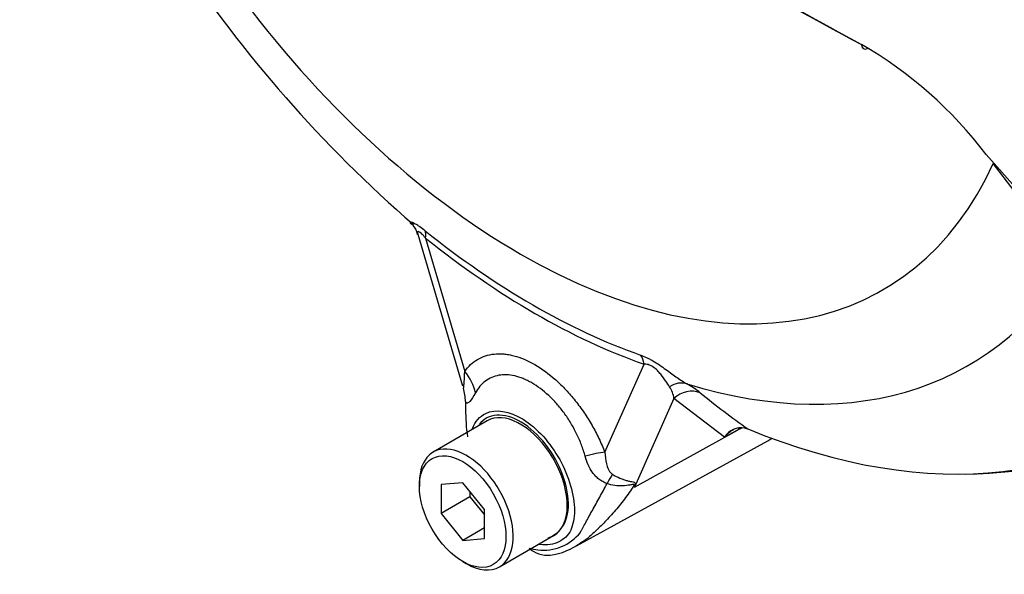
# Paper-space layout 'Sheet1' of a CAD drawing. Units: millimetres. Extents: x 0 to 210, y 0 to 297.
# Drawn here: x 151 to 157, y 234 to 238 of the extents above; entities that cross this region are included whole.
import ezdxf

# ---------------------------------------------------------------- set-up
doc = ezdxf.new("R2010")
doc.units = ezdxf.units.MM
doc.layers.add('Default', color=7, linetype='Continuous')
doc.layers.add('DV8_Default', color=7, linetype='Continuous')

# ---------------------------------------------------------------- blocks, each defined once
blk = doc.blocks.new('SE7')
at = {"layer": 'DV8_Default', "color": 7, "linetype": 'Continuous'}
for p, q in [((157.3091, 236.6942), (157.5153, 236.4617)), ((157.4916, 236.4573), (157.355, 236.6368)), ((153.5937, 236.1737), (153.8848, 235.1833)), ((153.644, 236.1489), (153.9004, 235.2766)), ((154.8162, 234.7484), (155.0724, 235.3242)), ((155.268, 235.1002), (155.0104, 234.5214)), ((155.5987, 234.8476), (155.268, 235.1002)), ((154.0473, 234.954), (153.6937, 234.7499)), ((155.0104, 234.5214), (155.6843, 234.893)), ((155.6843, 234.893), (155.5987, 234.8476)), ((155.7316, 234.907), (155.7505, 234.9012)), ((154.6299, 234.1364), (155.8823, 234.8242)), ((153.604, 234.5515), (153.604, 234.5243)), ((153.8868, 234.5496), (153.7454, 234.5369)), ((153.7454, 234.5369), (153.7454, 234.3484)), ((154.0282, 234.3736), (153.8868, 234.5496)), ((153.934, 234.4573), (153.7454, 234.3484)), ((153.934, 234.4909), (153.934, 234.4573)), ((153.934, 234.4573), (154.0282, 234.34)), ((154.0282, 234.1851), (154.0282, 234.3736)), ((153.7454, 234.3484), (153.8868, 234.1725)), ((154.0282, 234.2541), (153.8868, 234.1725)), ((153.8868, 234.1725), (154.0282, 234.1851)), ((154.1271, 233.9993), (154.4806, 234.2035)), ((153.8868, 234.0344), (153.9104, 234.0208))]:
    blk.add_line(p, q, dxfattribs=at)
for centre, radius, start, end in [((159.3392, 242.8653), 8.7915, 198.2628, 228.93716), ((204.6915, 326.3908), 101.1915, 238.444556, 241.555444), ((203.9454, 324.9917), 99.6073, 238.932305, 241.549773), ((155.1225, 235.0425), 2.7403, 37.0663, 59.9865), ((153.4827, 236.1532), 0.1114, 10.37657, 46.30669), ((155.0846, 235.075), 0.1851, 7.81816, 33.17297), ((155.0169, 234.6002), 0.6836, 51.74763, 60.71455), ((156.3161, 235.1103), 2.4114, 180.72438, 181.87384), ((159.1133, 239.6475), 5.8169, 230.84187, 234.68164), ((154.9642, 235.0132), 1.0583, 179.01567, 188.92226), ((155.7075, 234.7826), 0.1267, 78.99809, 149.16082), ((155.7329, 234.7432), 0.17, 116.7698, 142.13755), ((154.1532, 234.176), 0.9242, 21.94337, 22.58844), ((152.8716, 235.0676), 2.2074, 345.67473, 346.10284), ((154.412, 234.4237), 0.3155, 263.90429, 320.66689), ((154.3815, 234.3695), 0.1915, 289.23344, 318.24238), ((154.464, 234.706), 0.6021, 256.24119, 261.83682), ((154.4408, 234.2574), 0.1816, 228.6058, 275.50303), ((154.4145, 234.4712), 0.3969, 276.32188, 307.92172)]:
    blk.add_arc(centre, radius, start, end, dxfattribs=at)
for centre, major_axis, ratio, start_param, end_param in [((154.2639, 239.9132), (-2.369, 4.1031), 0.57735, 1.181276, 3.531113), ((156.5381, 237.4448), (0.0311, 0.059), 0.549442, 2.35195, 3.779046), ((157.3079, 236.6096), (-0.0558, -0.0365), 0.079657, -3.759328, -3.635672), ((154.3447, 239.9598), (2.6011, -4.5052), 0.57735, 5.305291, 5.690283), ((153.5262, 236.0808), (0.1043, 0.13), 0.456234, 5.577165, 6.059931), ((154.3582, 239.9676), (2.6398, -4.5722), 0.57735, 5.305291, 5.690283), ((154.471, 240.0328), (-2.7225, 4.7155), 0.57735, 2.586869, 3.466973), ((155.1421, 240.4202), (-3.1844, 5.5155), 0.57735, 2.823965, 3.445894), ((154.9546, 235.2562), (0.0554, 0.1572), 0.677139, 5.381138, 5.863904), ((153.6647, 235.1406), (0.2733, -0.1909), 0.788273, 0.712627, 1.217635), ((155.1105, 240.4019), (-3.1747, 5.4987), 0.57735, 2.499231, 3.292382), ((153.5774, 235.0619), (0.2373, 0.2341), 0.964522, 5.541074, 5.815984), ((155.2871, 235.0437), (0.0836, 0.1442), 0.770461, 0.164117, 0.993672), ((155.375, 234.9845), (0.1065, 0.1282), 0.944506, 0.305139, 1.446952), ((154.2639, 234.5787), (0.2167, -0.3753), 0.57735, 0.230359, 3.141593), ((155.7913, 234.7774), (0.0782, -0.1472), 0.594965, 3.371256, 3.559196), ((154.9475, 236.4703), (-0.9465, 1.6395), 0.57735, 3.12925, 3.157132), ((153.9104, 234.3746), (0.2167, -0.3753), 0.57735, 0, 3.926991), ((154.5805, 234.6123), (0.3108, 0.1205), 0.211739, 0.631981, 1.138425), ((154.7745, 234.3707), (0.1444, 0.3004), 0.088815, 0.721242, 0.997518), ((155.2217, 234.3025), (-0.3249, -0.0743), 0.923946, -1.105129, -1.074049), ((154.2639, 234.5787), (-0.2167, 0.3753), 0.57735, 3.141593, 3.371952), ((153.9104, 234.3746), (0.2167, -0.3753), 0.57735, 5.497787, 6.283185)]:
    blk.add_ellipse(centre, major_axis=major_axis, ratio=ratio, start_param=start_param, end_param=end_param, dxfattribs=at)
blk.add_ellipse((153.8868, 234.361), major_axis=(-0.2, 0.3464), ratio=0.57735, dxfattribs=at)
for points, knots in [([(153.5565, 236.2366), (153.5559, 236.237), (153.5554, 236.2375), (153.551, 236.2415), (153.5481, 236.2448), (153.545, 236.2502), (153.5448, 236.2523), (153.5478, 236.2543), (153.551, 236.2543), (153.5611, 236.2511), (153.5681, 236.2479), (153.5809, 236.2405), (153.5855, 236.2377), (153.5954, 236.2312), (153.6007, 236.2276), (153.6172, 236.2158), (153.6289, 236.2068), (153.641, 236.1971)], [0, 0, 0, 0, 0.0201452, 0.0201452, 0.1834543, 0.1834543, 0.3467634, 0.3467634, 0.5100726, 0.5100726, 0.6733817, 0.6733817, 0.7550363, 0.7550363, 0.8366909, 0.8366909, 1, 1, 1, 1]), ([(153.644, 236.1489), (153.6361, 236.1584), (153.6282, 236.1673), (153.6165, 236.1788), (153.6127, 236.1822), (153.6059, 236.1875), (153.6028, 236.1895), (153.5953, 236.1925), (153.5928, 236.191), (153.5911, 236.1849), (153.5918, 236.1804), (153.5933, 236.1751), (153.5934, 236.1748), (153.5934, 236.1746)], [0, 0, 0, 0, 0.247351, 0.247351, 0.371027, 0.371027, 0.494702, 0.494702, 0.742053, 0.742053, 0.989404, 0.989404, 1, 1, 1, 1]), ([(153.9004, 235.2766), (153.9237, 235.31), (153.9516, 235.3363), (154.0002, 235.3652), (154.0178, 235.3731), (154.0543, 235.385), (154.0734, 235.3889), (154.1131, 235.3929), (154.1337, 235.393), (154.1658, 235.3901), (154.1768, 235.3887), (154.1987, 235.3848), (154.2097, 235.3823), (154.2431, 235.3736), (154.2657, 235.3659), (154.3, 235.3514), (154.3115, 235.3461), (154.3347, 235.3345), (154.3464, 235.3283), (154.4045, 235.2947), (154.4502, 235.2613), (154.5174, 235.2015), (154.5395, 235.1799), (154.5821, 235.1346), (154.6027, 235.1108), (154.6425, 235.0609), (154.6619, 235.0346), (154.6986, 234.9804), (154.7159, 234.9527), (154.7483, 234.8961), (154.7634, 234.8673), (154.7915, 234.8085), (154.8045, 234.7785), (154.8162, 234.7484)], [0, 0, 0, 0, 0.125, 0.125, 0.1875, 0.1875, 0.25, 0.25, 0.3125, 0.3125, 0.34375, 0.34375, 0.375, 0.375, 0.4375, 0.4375, 0.46875, 0.46875, 0.5, 0.5, 0.625, 0.625, 0.6875, 0.6875, 0.75, 0.75, 0.8125, 0.8125, 0.875, 0.875, 0.9375, 0.9375, 1, 1, 1, 1]), ([(155.0485, 235.3845), (155.0606, 235.3802), (155.0733, 235.3751), (155.0937, 235.3656), (155.1007, 235.3622), (155.1148, 235.3548), (155.1219, 235.3508), (155.1436, 235.3383), (155.1585, 235.3288), (155.1874, 235.3095), (155.2016, 235.2995), (155.242, 235.2706), (155.2669, 235.2522), (155.3119, 235.2209), (155.3324, 235.2075), (155.3513, 235.1965)], [0, 0, 0, 0, 0.125, 0.125, 0.1875, 0.1875, 0.25, 0.25, 0.375, 0.375, 0.5, 0.5, 0.75, 0.75, 1, 1, 1, 1]), ([(153.891, 235.1679), (153.8921, 235.1674), (153.8928, 235.1694), (153.8939, 235.175), (153.8943, 235.1787), (153.8954, 235.1909), (153.896, 235.2004), (153.8979, 235.2306), (153.8991, 235.2531), (153.9004, 235.2766)], [0, 0, 0, 0, 0.125, 0.125, 0.25, 0.25, 0.5, 0.5, 1, 1, 1, 1]), ([(155.2395, 235.1763), (155.2244, 235.1995), (155.2071, 235.2267), (155.1748, 235.2663), (155.1678, 235.2744), (155.1511, 235.2912), (155.1414, 235.2999), (155.1202, 235.3138), (155.1089, 235.3188), (155.0892, 235.3239), (155.0804, 235.3245), (155.0724, 235.3242)], [0, 0, 0, 0, 0.5, 0.5, 0.625, 0.625, 0.75, 0.75, 0.875, 0.875, 1, 1, 1, 1]), ([(154.6875, 234.7225), (154.6807, 234.7476), (154.6725, 234.7727), (154.6537, 234.8219), (154.6432, 234.8461), (154.6201, 234.8936), (154.6074, 234.9169), (154.5797, 234.9626), (154.565, 234.9847), (154.5342, 235.0266), (154.5181, 235.0466), (154.4845, 235.0846), (154.4669, 235.1027), (154.4131, 235.1527), (154.3763, 235.1802), (154.3291, 235.2075), (154.3196, 235.2125), (154.3007, 235.2218), (154.2913, 235.226), (154.2634, 235.2374), (154.245, 235.2432), (154.2087, 235.2516), (154.1907, 235.2541), (154.1558, 235.2555), (154.139, 235.2544), (154.1069, 235.2488), (154.0915, 235.2443), (154.062, 235.2317), (154.048, 235.2235), (154.0093, 235.1945), (153.9875, 235.169), (153.9699, 235.137)], [0, 0, 0, 0, 0.0625, 0.0625, 0.125, 0.125, 0.1875, 0.1875, 0.25, 0.25, 0.3125, 0.3125, 0.375, 0.375, 0.5, 0.5, 0.53125, 0.53125, 0.5625, 0.5625, 0.625, 0.625, 0.6875, 0.6875, 0.75, 0.75, 0.8125, 0.8125, 0.875, 0.875, 1, 1, 1, 1]), ([(153.9699, 235.137), (153.9566, 235.113), (153.944, 235.0926), (153.9301, 235.0776), (153.9274, 235.0751), (153.9223, 235.0717), (153.9198, 235.0706), (153.9152, 235.0702), (153.913, 235.0708), (153.9088, 235.0739), (153.9068, 235.0763), (153.9049, 235.0798)], [0, 0, 0, 0, 0.5, 0.5, 0.625, 0.625, 0.75, 0.75, 0.875, 0.875, 1, 1, 1, 1]), ([(153.9509, 234.9037), (153.9688, 234.9493), (153.9983, 234.9838), (154.1024, 235.034), (154.1916, 235.0204), (154.2819, 234.964)], [0, 0, 0, 0, 0.3719608, 0.3719608, 1, 1, 1, 1]), ([(154.5244, 234.2419), (154.5556, 234.2767), (154.5747, 234.329), (154.5803, 234.4534), (154.5677, 234.5252), (154.515, 234.6692), (154.4753, 234.7402), (154.3809, 234.861), (154.326, 234.9114), (154.2138, 234.9786), (154.1581, 234.9945), (154.0626, 234.9877), (154.023, 234.9665), (153.9952, 234.9298)], [0, 0, 0, 0, 0.167746, 0.167746, 0.335493, 0.335493, 0.503239, 0.503239, 0.670986, 0.670986, 0.838732, 0.838732, 1, 1, 1, 1]), ([(154.2819, 234.964), (154.3271, 234.9358), (154.3712, 234.8979), (154.4529, 234.8078), (154.4901, 234.7554), (154.5822, 234.5903), (154.6173, 234.4672), (154.6174, 234.318), (154.6091, 234.2742), (154.5762, 234.2049), (154.5504, 234.1799), (154.4819, 234.1468), (154.4399, 234.1397), (154.3907, 234.1458), (154.3871, 234.1463), (154.3836, 234.1469)], [0, 0, 0, 0, 0.1413055, 0.1413055, 0.282611, 0.282611, 0.565222, 0.565222, 0.7065275, 0.7065275, 0.847833, 0.847833, 0.9891385, 0.9891385, 1, 1, 1, 1]), ([(154.8304, 234.5445), (154.8207, 234.5477), (154.8113, 234.5517), (154.7934, 234.5614), (154.7849, 234.567), (154.7691, 234.5793), (154.7618, 234.586), (154.7481, 234.6005), (154.7417, 234.6083), (154.7243, 234.6325), (154.7149, 234.6496), (154.6991, 234.6851), (154.6927, 234.7036), (154.6875, 234.7225)], [0, 0, 0, 0, 0.125, 0.125, 0.25, 0.25, 0.375, 0.375, 0.5, 0.5, 0.75, 0.75, 1, 1, 1, 1]), ([(154.8162, 234.7484), (154.8175, 234.723), (154.8205, 234.6979), (154.8299, 234.6607), (154.8339, 234.6484), (154.8424, 234.6308), (154.8456, 234.625), (154.8539, 234.614), (154.8589, 234.6087), (154.8654, 234.6048)], [0, 0, 0, 0, 0.5, 0.5, 0.75, 0.75, 0.875, 0.875, 1, 1, 1, 1]), ([(154.8654, 234.6048), (154.882, 234.5948), (154.8989, 234.5863), (154.9231, 234.576), (154.9311, 234.573), (154.9467, 234.5676), (154.9544, 234.5653), (154.969, 234.5615), (154.9759, 234.5599), (154.9889, 234.5572), (154.995, 234.556), (155.0056, 234.5535), (155.01, 234.5521), (155.014, 234.5482), (155.0148, 234.5465), (155.0154, 234.5424), (155.0151, 234.54), (155.0145, 234.5374)], [0, 0, 0, 0, 0.25, 0.25, 0.375, 0.375, 0.5, 0.5, 0.625, 0.625, 0.75, 0.75, 0.875, 0.875, 0.9375, 0.9375, 1, 1, 1, 1]), ([(155.0065, 234.5311), (154.9865, 234.5004), (154.9656, 234.4707), (154.9223, 234.4135), (154.8998, 234.3859), (154.8542, 234.3334), (154.831, 234.3085), (154.7972, 234.2741), (154.7861, 234.2631), (154.7702, 234.2476), (154.765, 234.2426), (154.7551, 234.233), (154.7502, 234.2284), (154.7355, 234.2147), (154.7258, 234.206), (154.7064, 234.1896), (154.6967, 234.1819), (154.6756, 234.1659), (154.6642, 234.1579), (154.653, 234.1506)], [0, 0, 0, 0, 0.178488, 0.178488, 0.356975, 0.356975, 0.535463, 0.535463, 0.624706, 0.624706, 0.669328, 0.669328, 0.71395, 0.71395, 0.803194, 0.803194, 0.892438, 0.892438, 1, 1, 1, 1]), ([(154.656, 234.2237), (154.6572, 234.2261), (154.6586, 234.2287), (154.6612, 234.2337), (154.6653, 234.2415), (154.6696, 234.2496), (154.6785, 234.2663), (154.6848, 234.2781), (154.7046, 234.3149), (154.7192, 234.3413), (154.7501, 234.3963), (154.7662, 234.4249), (154.7984, 234.4836), (154.8146, 234.5137), (154.8304, 234.5445)], [0, 0, 0, 0, 0.03125, 0.03125, 0.0625, 0.125, 0.125, 0.25, 0.25, 0.5, 0.5, 0.75, 0.75, 1, 1, 1, 1]), ([(155.0065, 234.5311), (155.0074, 234.5337), (155.0076, 234.5359), (155.0053, 234.5383), (155.0028, 234.5385), (154.9973, 234.538), (154.9941, 234.5374), (154.9873, 234.5361), (154.9838, 234.5353), (154.9655, 234.5317), (154.9496, 234.5294), (154.9163, 234.5281), (154.8991, 234.529), (154.8648, 234.5341), (154.8473, 234.5384), (154.8304, 234.5445)], [0, 0, 0, 0, 0.0625, 0.0625, 0.125, 0.125, 0.1875, 0.1875, 0.25, 0.25, 0.5, 0.5, 0.75, 0.75, 1, 1, 1, 1]), ([(154.653, 234.1506), (154.6456, 234.1458), (154.6382, 234.1413), (154.6282, 234.1356), (154.6256, 234.1341), (154.623, 234.1326)], [0, 0, 0, 0, 0.735753, 0.735753, 1, 1, 1, 1])]:
    blk.add_open_spline(points, degree=3, knots=knots, dxfattribs=at)
blk.add_open_spline([(155.7109, 234.9072), (155.7021, 234.9025), (155.6932, 234.8978), (155.6843, 234.893)], degree=3, dxfattribs=at)

psp = doc.layouts.new('Sheet1')

# ---------------------------------------------------------------- block references
at = {"layer": 'Default'}
psp.add_blockref('SE7', (0, 0), dxfattribs=at)

doc.saveas('drawing.dxf')
